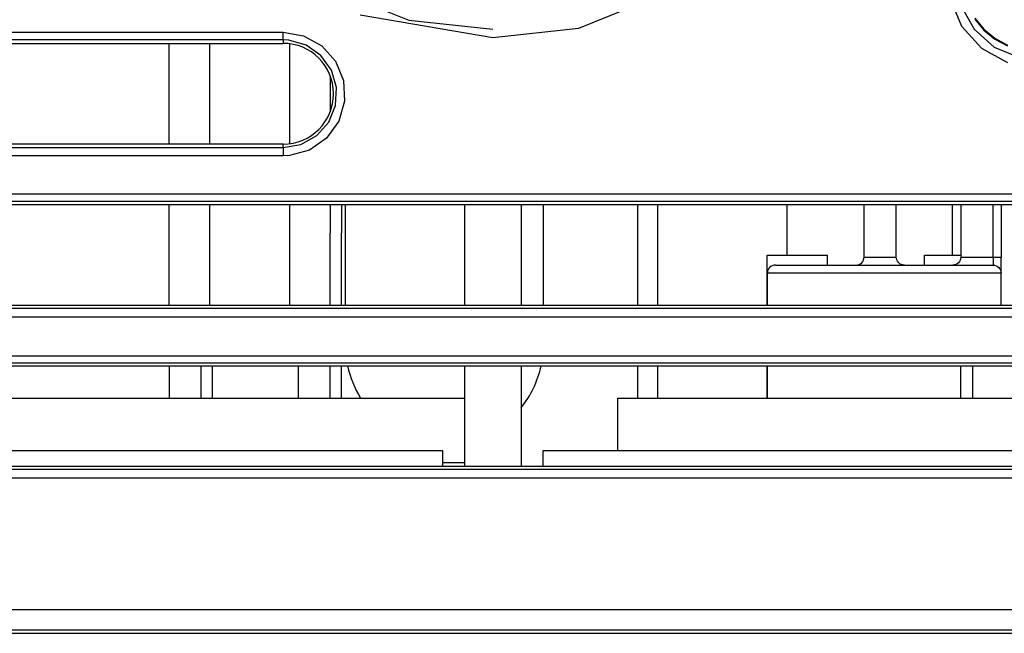
# Model space of a CAD drawing. Units: millimetres. Extents: x 0 to 589, y 4 to 406.
# Drawn here: x 179 to 187, y 116 to 121 of the extents above; entities that cross this region are included whole.
import ezdxf

# ---------------------------------------------------------------- set-up
doc = ezdxf.new("R2010")
doc.units = ezdxf.units.MM
doc.layers.add('1寸法線', color=140, linetype='Continuous', lineweight=15)
doc.layers.add('Z80-3073-06-03', color=7, linetype='Continuous', lineweight=25)
doc.styles.get("Standard").update_dxf_attribs({"font": 'romans.shx', "bigfont": 'bigfont.shx'})
doc.dimstyles.new('AM_JIS(１／３)', dxfattribs={"dimtxt": 2.5, "dimasz": 2.5, "dimexe": 1, "dimexo": 1, "dimgap": 1, "dimtad": 3, "dimlfac": 3, "dimdsep": 46, "dimtxsty": 'STANDARD', "dimblk": 'OPEN', "dimcen": 0, "dimclrd": 256, "dimclre": 256, "dimclrt": 256, "dimadec": 0, "dimazin": 0, "dimtp": 0.1, "dimtm": 0.1, "dimtfac": 0.71, "dimtmove": 0, "dimatfit": 3, "dimldrblk": 'OPEN', "dimfxl": 1, "dimlwd": -1, "dimlwe": -1, "dimarcsym": 0})

# ---------------------------------------------------------------- blocks, each defined once
blk = doc.blocks.new('_Open')
at = {"color": 0, "linetype": 'ByBlock', "lineweight": -2}
for p, q in [((-1, 0.1667), (0, 0)), ((-1, -0.1667), (0, 0)), ((0, 0), (-1, 0))]:
    blk.add_line(p, q, dxfattribs=at)
blk = doc.blocks.new('*D14')
at = {"layer": '1寸法線', "transparency": 16777216}
for p, q in [((84.7415, 119.6789), (84.7415, 137.4773)), ((240.3075, 119.6787), (240.3075, 137.4773)), ((87.2415, 136.4773), (237.8075, 136.4773))]:
    blk.add_line(p, q, dxfattribs=at)
at = {"layer": 'Defpoints', "color": 0, "transparency": 16777216}
for p in [(240.3075, 136.4773), (84.7415, 118.6789), (240.3075, 118.6787)]:
    blk.add_point(p, dxfattribs=at)
at = {"layer": '1寸法線', "transparency": 16777216, "xscale": 2.5, "yscale": 2.5, "zscale": 2.5, "rotation": 180}
blk.add_blockref('_Open', (84.7415, 136.4773), dxfattribs=at)
at = {"layer": '1寸法線', "transparency": 16777216, "xscale": 2.5, "yscale": 2.5, "zscale": 2.5}
blk.add_blockref('_Open', (240.3075, 136.4773), dxfattribs=at)
at = {"layer": '1寸法線', "transparency": 16777216, "insert": (162.5245, 138.7273), "char_height": 2.5, "attachment_point": 5}
blk.add_mtext('466.7%%p1', dxfattribs=at)

msp = doc.modelspace()

# ---------------------------------------------------------------- linework, layer by layer
at = {"layer": 'Z80-3073-06-03'}
for p, q in [((180.8174, 121.0479), (181.8293, 120.6386)), ((184.2661, 120.9881), (183.233, 120.5701)), ((186.4038, 120.5869), (186.3097, 120.8147)), ((186.3957, 120.7591), (186.5044, 120.5632)), ((182.5248, 120.4935), (181.4286, 120.6801)), ((181.8293, 120.6386), (182.5248, 120.5633)), ((186.5675, 120.4034), (186.4038, 120.5869)), ((186.512, 120.6537), (186.5866, 120.5629)), ((186.512, 120.6473), (186.5866, 120.5565)), ((170.4914, 120.5385), (180.7914, 120.5385)), ((180.7914, 120.5385), (180.9602, 120.5098)), ((180.7914, 120.4749), (180.7914, 120.5385)), ((180.9602, 120.5098), (181.11, 120.4268)), ((183.233, 120.5701), (182.5248, 120.4935)), ((186.5044, 120.5632), (186.6719, 120.4143)), ((186.5866, 120.5629), (186.6776, 120.4883)), ((186.5866, 120.5565), (186.6776, 120.4819)), ((180.7914, 120.4749), (170.4914, 120.4749)), ((170.4914, 120.4467), (180.7914, 120.4467)), ((179.8475, 119.6133), (179.8475, 120.4467)), ((180.1808, 120.4467), (180.1808, 119.6133)), ((180.8382, 120.4725), (180.7914, 120.4749)), ((180.7914, 120.4749), (180.7914, 120.4467)), ((180.9817, 120.4321), (180.8382, 120.4725)), ((180.8475, 119.6171), (180.8475, 120.4429)), ((181.104, 120.3464), (180.9817, 120.4321)), ((181.11, 120.4268), (181.2241, 120.299)), ((186.6776, 120.4883), (186.7813, 120.4329)), ((186.6776, 120.4819), (186.7813, 120.4265)), ((181.191, 120.2249), (181.104, 120.3464)), ((186.7825, 120.2844), (186.5675, 120.4034)), ((186.6719, 120.4143), (186.8792, 120.3294)), ((181.2241, 120.299), (181.2896, 120.1405)), ((181.1808, 120.1782), (181.1808, 119.8817)), ((181.2328, 120.0814), (181.191, 120.2249)), ((181.2896, 120.1405), (181.299, 119.9688)), ((181.2246, 119.9322), (181.2328, 120.0814)), ((181.299, 119.9688), (181.251, 119.8035)), ((181.1676, 119.7944), (181.2246, 119.9322)), ((181.0684, 119.6834), (181.1676, 119.7944)), ((181.251, 119.8035), (181.1508, 119.6634)), ((180.7914, 119.6133), (170.4914, 119.6133)), ((180.7914, 119.5866), (180.7914, 119.6133)), ((180.7914, 119.5866), (180.9382, 119.6115)), ((180.9382, 119.6115), (181.0684, 119.6834)), ((181.1508, 119.6634), (181.0099, 119.5646)), ((170.4914, 119.5866), (180.7914, 119.5866)), ((180.7914, 119.5866), (180.7914, 119.5155)), ((181.0099, 119.5646), (180.8448, 119.5183)), ((180.7914, 119.5155), (170.4914, 119.5155)), ((180.8448, 119.5183), (180.7914, 119.5155)), ((170.8248, 119.2013), (189.7914, 119.2013)), ((189.7914, 119.1395), (170.8248, 119.1395)), ((170.8248, 119.1133), (182.2914, 119.1133)), ((179.8475, 118.28), (179.8475, 119.1133)), ((180.1808, 119.1133), (180.1808, 118.28)), ((180.8475, 118.28), (180.8475, 119.1133)), ((181.1808, 119.1133), (181.1808, 118.8758)), ((181.2748, 119.1133), (181.2748, 118.8758)), ((181.3076, 118.28), (181.3076, 119.1133)), ((182.2914, 119.1133), (182.7581, 119.1133)), ((182.2914, 119.1133), (182.2914, 118.28)), ((182.7581, 119.1133), (189.7914, 119.1133)), ((182.7581, 119.1133), (182.7581, 118.28)), ((182.9409, 119.1133), (182.9409, 118.28)), ((183.7242, 118.28), (183.7242, 119.1133)), ((183.8909, 118.28), (183.8909, 119.1133)), ((184.9602, 118.6961), (184.9602, 119.1133)), ((185.5947, 118.6794), (185.5947, 119.1133)), ((185.8613, 118.6794), (185.8613, 119.1133)), ((186.3269, 118.6961), (186.3269, 119.1133)), ((186.3947, 119.1133), (186.3947, 118.6794)), ((186.6613, 118.6794), (186.6613, 119.1133)), ((186.728, 119.1133), (186.728, 118.6794)), ((181.1808, 118.28), (181.1808, 118.8758)), ((181.2748, 118.28), (181.2748, 118.8758)), ((184.7936, 118.28), (184.7936, 118.6961)), ((184.7936, 118.6961), (185.2936, 118.6961)), ((185.2936, 118.6128), (185.2936, 118.6961)), ((185.565, 118.624), (185.5751, 118.6323)), ((185.5751, 118.6323), (185.5834, 118.6424)), ((185.5834, 118.6424), (185.5896, 118.6539)), ((185.5896, 118.6539), (185.5934, 118.6664)), ((185.5934, 118.6664), (185.5947, 118.6794)), ((185.5947, 118.6794), (185.8613, 118.6794)), ((185.8623, 118.6679), (185.8613, 118.6794)), ((185.8653, 118.6566), (185.8623, 118.6679)), ((185.8702, 118.6461), (185.8653, 118.6566)), ((185.8769, 118.6366), (185.8702, 118.6461)), ((185.8851, 118.6284), (185.8769, 118.6366)), ((186.0936, 118.6961), (186.3947, 118.6961)), ((186.0936, 118.6128), (186.0936, 118.6961)), ((186.3751, 118.6323), (186.365, 118.624)), ((186.3834, 118.6424), (186.3751, 118.6323)), ((186.3896, 118.6539), (186.3834, 118.6424)), ((186.3934, 118.6664), (186.3896, 118.6539)), ((186.3947, 118.6794), (186.3934, 118.6664)), ((186.3947, 118.6794), (186.6613, 118.6794)), ((186.6613, 118.6794), (186.6613, 118.6128)), ((186.6613, 118.6794), (186.728, 118.6794)), ((186.728, 118.5461), (186.728, 118.6794)), ((184.7959, 118.5591), (184.7947, 118.5461)), ((184.7997, 118.5716), (184.7959, 118.5591)), ((184.8059, 118.5831), (184.7997, 118.5716)), ((184.8142, 118.5932), (184.8059, 118.5831)), ((184.8243, 118.6015), (184.8142, 118.5932)), ((184.8358, 118.6077), (184.8243, 118.6015)), ((184.8483, 118.6115), (184.8358, 118.6077)), ((184.8613, 118.6128), (184.8483, 118.6115)), ((184.8613, 118.6128), (186.6613, 118.6128)), ((185.528, 118.6128), (185.541, 118.6141)), ((185.541, 118.6141), (185.5535, 118.6178)), ((185.5535, 118.6178), (185.565, 118.624)), ((185.8947, 118.6217), (185.8851, 118.6284)), ((185.9052, 118.6168), (185.8947, 118.6217)), ((185.9164, 118.6138), (185.9052, 118.6168)), ((185.928, 118.6128), (185.9164, 118.6138)), ((186.341, 118.6141), (186.328, 118.6128)), ((186.3535, 118.6178), (186.341, 118.6141)), ((186.365, 118.624), (186.3535, 118.6178)), ((186.6613, 118.6128), (186.6743, 118.6115)), ((186.6743, 118.6115), (186.6868, 118.6077)), ((186.6868, 118.6077), (186.6984, 118.6015)), ((186.6984, 118.6015), (186.7085, 118.5932)), ((186.7085, 118.5932), (186.7167, 118.5831)), ((186.7167, 118.5831), (186.7229, 118.5716)), ((186.7229, 118.5716), (186.7267, 118.5591)), ((186.7267, 118.5591), (186.728, 118.5461)), ((186.728, 118.5461), (184.7947, 118.5461)), ((184.7947, 118.5461), (184.7947, 118.28)), ((186.728, 118.28), (186.728, 118.5461)), ((182.2914, 118.28), (170.8248, 118.28)), ((170.8248, 118.256), (189.7914, 118.256)), ((182.7581, 118.28), (182.2914, 118.28)), ((189.7914, 118.28), (182.7581, 118.28)), ((189.7914, 118.1832), (170.8248, 118.1832)), ((171.6581, 117.8631), (189.7914, 117.8631)), ((189.7914, 117.8031), (171.6581, 117.8031)), ((171.6581, 117.78), (182.2914, 117.78)), ((179.8475, 117.78), (179.8475, 117.5128)), ((180.1142, 117.5128), (180.1142, 117.78)), ((180.2082, 117.5128), (180.2082, 117.78)), ((180.9142, 117.78), (180.9142, 117.5128)), ((181.1808, 117.5128), (181.1808, 117.78)), ((181.2748, 117.5128), (181.2748, 117.78)), ((182.2914, 117.78), (182.7581, 117.78)), ((182.2914, 117.78), (182.2914, 116.9467)), ((182.7581, 117.78), (189.7914, 117.78)), ((182.7581, 117.78), (182.7581, 116.9467)), ((183.7242, 117.5128), (183.7242, 117.78)), ((183.8909, 117.5128), (183.8909, 117.78)), ((184.7936, 117.5128), (184.7936, 117.78)), ((184.7947, 117.78), (184.7947, 117.5128)), ((186.3947, 117.5128), (186.3947, 117.78)), ((186.4936, 117.5128), (186.4936, 117.78)), ((171.2692, 117.5128), (182.2914, 117.5128)), ((183.5576, 117.5128), (189.9576, 117.5128)), ((183.5576, 117.0794), (183.5576, 117.5128)), ((171.3531, 117.0794), (182.1076, 117.0794)), ((182.1076, 117.0794), (182.1076, 116.9467)), ((182.9409, 117.0794), (190.0964, 117.0794)), ((182.9409, 116.9467), (182.9409, 117.0794)), ((182.2914, 116.9467), (171.6581, 116.9467)), ((171.6581, 116.9264), (189.7914, 116.9264)), ((182.1076, 116.9794), (182.2914, 116.9794)), ((182.7581, 116.9467), (182.2914, 116.9467)), ((189.7914, 116.9467), (182.7581, 116.9467)), ((189.7914, 116.8518), (171.6581, 116.8518)), ((162.6429, 115.7647), (233.9399, 115.7647)), ((162.6125, 115.5678), (233.9703, 115.5678)), ((233.945, 115.5931), (162.6379, 115.5931))]:
    msp.add_line(p, q, dxfattribs=at)
for centre, radius, start, end in [((180.7914, 120.03), 0.4167, 270, 90), ((182.1242, 117.9461), 0.8167, 191.73649, 212.04683), ((182.1242, 117.9461), 0.8167, 320.91222, 348.26351)]:
    msp.add_arc(centre, radius, start, end, dxfattribs=at)

# ---------------------------------------------------------------- dimensions: what is measured, and where the dimension line sits
at = {"layer": '1寸法線'}
dim = msp.add_linear_dim(base=(240.3075, 136.4773), p1=(84.7415, 118.6789), p2=(240.3075, 118.6787), text='<>%%p1', dimstyle='AM_JIS(１／３)', dxfattribs=at)
dim.commit()
dim.dimension.update_dxf_attribs({"geometry": '*D14', "text_midpoint": (162.5245, 138.7273)})

doc.saveas('drawing.dxf')
